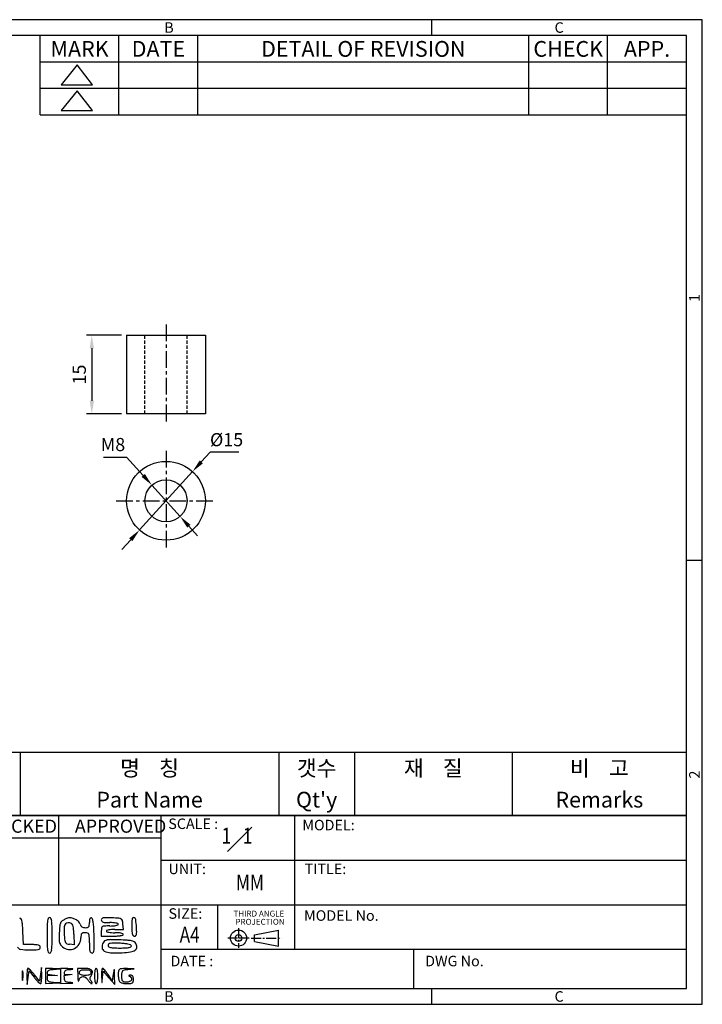
# Model space of a CAD drawing. Units: millimetres. Extents: x 0 to 254, y 0 to 188.
# Drawn here: x 125 to 254, y 0 to 188 of the extents above; entities that cross this region are included whole.
import ezdxf
from ezdxf.enums import TextEntityAlignment as Align

# ---------------------------------------------------------------- set-up
doc = ezdxf.new("R2010")
doc.units = ezdxf.units.MM
doc.header["$LTSCALE"] = 0.1
for name, pattern in [('AUSGEZOGEN', [0]), ('CENTER', [50.8, 31.75, -6.35, 6.35, -6.35]), ('CENTER2', [28.575, 19.05, -3.175, 3.175, -3.175]), ('HIDDEN', [9.525, 6.35, -3.175])]:
    doc.linetypes.add(name, pattern=pattern)
doc.layers.add('Center', color=4, linetype='CENTER', plot=False)
doc.styles.get("Standard").update_dxf_attribs({"font": 'simplex.shx', "width": 0.8, "bigfont": 'fhg.shx'})
doc.styles.add('style1', font='gulim.ttc')
doc.dimstyles.new('ISO-25', dxfattribs={"dimtxt": 2.5, "dimasz": 2.5, "dimexe": 1, "dimexo": 1, "dimgap": 0.8, "dimtad": 1, "dimdsep": 46, "dimtxsty": 'Standard', "dimcen": 2.5, "dimclrd": 6, "dimclre": 6, "dimazin": 2, "dimtfac": 1, "dimtmove": 0, "dimatfit": 3, "dimfxl": 1, "dimarcsym": 0})

# ---------------------------------------------------------------- blocks, each defined once
blk = doc.blocks.new('*D4')
at = {"color": 6, "lineweight": -2}
for p, q in [((143.93, 127.43), (137.3, 127.43)), ((138.3, 124.93), (138.3, 114.93)), ((143.93, 112.43), (137.3, 112.43))]:
    blk.add_line(p, q, dxfattribs=at)
at = {"color": 6}
for points in [[(138.72, 124.93), (137.89, 124.93), (138.3, 127.43)], [(137.89, 114.93), (138.72, 114.93), (138.3, 112.43)]]:
    blk.add_solid(points, dxfattribs=at)
at = {"layer": 'Defpoints', "color": 0}
for p in [(144.93, 127.43), (138.3, 112.43), (144.93, 112.43)]:
    blk.add_point(p, dxfattribs=at)
at = {"color": 7, "insert": (136.25, 119.93), "char_height": 2.5, "attachment_point": 5, "rotation": 90}
blk.add_mtext('15', dxfattribs=at)
blk = doc.blocks.new('*D7')
at = {"color": 6, "lineweight": -2}
for p, q in [((160.83, 105.15), (159.15, 103.3)), ((166.29, 105.15), (160.83, 105.15)), ((147.4, 90.33), (157.47, 101.44)), ((145.72, 88.48), (144.04, 86.63))]:
    blk.add_line(p, q, dxfattribs=at)
at = {"color": 6}
for points in [[(158.84, 103.58), (159.46, 103.02), (157.47, 101.44)], [(146.03, 88.2), (145.41, 88.76), (147.4, 90.33)]]:
    blk.add_solid(points, dxfattribs=at)
at = {"layer": 'Defpoints', "color": 0}
for p in [(157.47, 101.44), (147.4, 90.33)]:
    blk.add_point(p, dxfattribs=at)
at = {"color": 7, "insert": (163.96, 107.2), "char_height": 2.5, "attachment_point": 5}
blk.add_mtext('%%c15', dxfattribs=at)
blk = doc.blocks.new('*D10')
at = {"color": 6, "lineweight": -2}
for p, q in [((140.52, 104.22), (144.94, 104.22)), ((144.94, 104.22), (148.09, 100.72)), ((155.11, 92.91), (149.76, 98.86)), ((156.78, 91.05), (158.45, 89.19))]:
    blk.add_line(p, q, dxfattribs=at)
at = {"color": 6}
for points in [[(147.78, 100.44), (148.4, 101), (149.76, 98.86)], [(157.09, 91.33), (156.47, 90.77), (155.11, 92.91)]]:
    blk.add_solid(points, dxfattribs=at)
at = {"layer": 'Defpoints', "color": 0}
for p in [(149.76, 98.86), (155.11, 92.91)]:
    blk.add_point(p, dxfattribs=at)
at = {"color": 7, "insert": (142.33, 106.27), "char_height": 2.5, "attachment_point": 5}
blk.add_mtext('M8', dxfattribs=at)

msp = doc.modelspace()

# ---------------------------------------------------------------- linework, layer by layer
at = {"color": 3}
for p, q in [((254.5, 187.5), (0, 187.5)), ((203, 184.5), (203, 187.5)), ((254.5, 0), (254.5, 187.5)), ((251.5, 184.5), (3, 184.5)), ((128.48, 169.38), (128.48, 184.5)), ((143.48, 169.38), (143.48, 184.5)), ((251.5, 3), (251.5, 184.5)), ((251.48, 179.38), (128.48, 179.38)), ((135.55, 178.88), (132.46, 175.11)), ((138.45, 175.11), (135.55, 178.88)), ((132.46, 175.11), (138.45, 175.11)), ((135.55, 173.97), (132.46, 170.2)), ((138.45, 170.2), (135.55, 173.97)), ((128.48, 169.38), (251.5, 169.38)), ((132.46, 170.2), (138.45, 170.2)), ((254.5, 84.5), (251.5, 84.5)), ((251.5, 47.97), (73.5, 47.97)), ((251.5, 35.97), (73.5, 35.97)), ((3, 3), (251.5, 3)), ((203, 0), (203, 3)), ((0, 0), (254.5, 0))]:
    msp.add_line(p, q, dxfattribs=at)
at = {"color": 5}
for p, q in [((158.48, 169.38), (158.48, 184.5)), ((221.48, 169.38), (221.48, 184.5)), ((236.48, 169.38), (236.48, 184.5)), ((251.48, 174.38), (128.48, 174.38)), ((251.5, 47.97), (73.5, 47.97)), ((124.7, 47.97), (124.7, 35.97)), ((173.9, 47.97), (173.9, 35.97)), ((188.3, 47.97), (188.3, 35.97)), ((218.3, 47.97), (218.3, 35.97)), ((132, 18.97), (132, 35.97)), ((176.92, 10.47), (176.92, 35.97)), ((73.5, 31.72), (151.5, 31.72)), ((151.5, 27.47), (251.5, 27.47)), ((73.5, 18.97), (251.5, 18.97)), ((162.23, 18.97), (162.23, 10.47)), ((151.5, 10.47), (251.5, 10.47)), ((199.62, 3), (199.62, 10.47))]:
    msp.add_line(p, q, dxfattribs=at)
for p, q in [((144.93, 127.43), (159.93, 127.43)), ((144.93, 127.43), (144.93, 112.43)), ((159.93, 127.43), (159.93, 112.43)), ((159.93, 112.43), (144.93, 112.43)), ((164.14, 29.13), (168.75, 33.74)), ((144.34, 14.27), (144.24, 15.32)), ((125.3, 11.37), (125.21, 13.84)), ((134.88, 13.36), (134.98, 11.32)), ((140.11, 13.95), (140.11, 12.98)), ((142.71, 14.27), (144.34, 14.27)), ((169.25, 13.24), (173.83, 14.13)), ((169.25, 11.95), (169.25, 13.24)), ((173.83, 11.06), (173.83, 14.13)), ((126.9, 11.37), (125.3, 11.37)), ((134.98, 11.32), (134.08, 11.43)), ((140.11, 12.98), (142.21, 12.98)), ((169.25, 11.95), (173.83, 11.06)), ((126.21, 5.08), (126.4, 6.37)), ((126.4, 6.37), (127.33, 5.16)), ((128.34, 4.43), (127.37, 5.64)), ((128.53, 5.72), (128.34, 4.43)), ((128.73, 7.01), (128.53, 5.72)), ((128.78, 5.48), (128.73, 7.01)), ((130.84, 6.8), (129.47, 6.85)), ((129.47, 6.85), (129.47, 5.4)), ((132.21, 6.74), (130.84, 6.8)), ((131, 6.62), (132.21, 6.74)), ((133.74, 6.8), (132.37, 6.85)), ((132.37, 6.85), (132.37, 5.4)), ((136.89, 6.85), (135.59, 6.85)), ((135.59, 6.85), (135.64, 5.32)), ((140.35, 5.07), (140.48, 6.34)), ((140.48, 6.34), (141.57, 5.07)), ((142.21, 4.47), (141.4, 5.66)), ((142.4, 5.74), (142.21, 4.47)), ((146.4, 6.74), (145.08, 6.8)), ((145.19, 6.62), (146.4, 6.74)), ((125.96, 5.32), (126.01, 3.79)), ((126.01, 3.79), (126.21, 5.08)), ((129.47, 5.4), (129.47, 3.95)), ((129.47, 3.95), (130.84, 4)), ((130.84, 4), (132.21, 4.06)), ((132.21, 4.06), (131, 4.18)), ((132.37, 5.4), (132.37, 3.95)), ((132.37, 3.95), (133.74, 4)), ((141.57, 5.07), (142.67, 3.79)), ((142.67, 3.79), (142.63, 5.4))]:
    msp.add_line(p, q)
at = {"color": 2, "linetype": 'HIDDEN'}
for p, q in [((148.43, 112.43), (148.43, 127.43)), ((156.43, 112.43), (156.43, 127.43))]:
    msp.add_line(p, q, dxfattribs=at)
at = {"color": 3, "linetype": 'AUSGEZOGEN'}
for p, q in [((74, 35.97), (251.5, 35.97)), ((151.5, 3), (151.5, 35.97))]:
    msp.add_line(p, q, dxfattribs=at)
at = {"color": 1, "linetype": 'CENTER2'}
for p, q in [((166.23, 14.47), (166.23, 10.77)), ((168.26, 12.62), (164.19, 12.62)), ((168.62, 12.59), (174.35, 12.59))]:
    msp.add_line(p, q, dxfattribs=at)
at = {"linetype": 'ByBlock'}
for p, q in [((129.8, 5.73), (131.75, 5.47)), ((134.57, 5.66), (133.01, 5.4)), ((133.02, 5.72), (134.57, 5.66)), ((131.75, 5.47), (129.79, 5.4))]:
    msp.add_line(p, q, dxfattribs=at)
for centre, radius in [((152.43, 95.89), 7.5), ((152.43, 95.89), 4), ((166.23, 12.62), 1.53), ((166.23, 12.62), 0.647)]:
    msp.add_circle(centre, radius)
for centre, radius, start, end in [((124.47, 15.98), 0.46, 21.9991, 75.3156), ((122.03, 14.99), 3.09, 5.8661, 21.9991), ((102.35, 12.97), 22.87, 2.1807, 5.8661), ((137.36, 14.81), 7.56, 171.8699, 178.8906), ((131.62, 15.63), 1.76, 155.2768, 171.8699), ((130.27, 16.25), 0.273, 90, 155.2767), ((130.27, 16.25), 0.273, 24.7233, 90), ((128.93, 15.63), 1.76, 8.1301, 24.7232), ((123.18, 14.81), 7.56, 1.1094, 8.1301), ((134.58, 14.61), 2.4, 160.0665, 174.8953), ((133.25, 15.09), 0.98, 133.3012, 160.0666), ((133.85, 14.45), 1.86, 116.755, 133.3012), ((137.99, 6.24), 11.05, 113.0917, 116.7551), ((134.93, 14.39), 1.89, 157.6932, 179.4934), ((133.74, 14.88), 0.601, 111.7649, 157.6933), ((133.91, 14.44), 1.07, 81.918, 111.7649), ((134.09, 15.4), 1.1, 93.1295, 113.0916), ((134.08, 15.42), 1.08, 72.9632, 93.1295), ((133.92, 14.48), 1.03, 58.4057, 81.918), ((131.3, 6.34), 10.58, 69.1833, 72.9631), ((134.17, 14.89), 0.557, 21.035, 58.4057), ((132.89, 14.4), 1.92, 4.7197, 21.0351), ((134.48, 14.71), 1.62, 56.3923, 69.1832), ((134.16, 14.22), 2.21, 46.2376, 56.3923), ((134.28, 14.34), 2.04, 35.7566, 46.2376), ((135.14, 14.96), 0.98, 17.6089, 35.7565), ((137.04, 15.56), 1.02, 197.6088, 215.5162), ((137.28, 15.11), 0.546, 321.7281, 353.5092), ((133.12, 15.59), 4.73, 353.5092, 360), ((141.74, 15.59), 3.88, 173.6903, 180), ((138.76, 15.92), 0.894, 154.9027, 173.6904), ((138.23, 16.17), 0.303, 118.5536, 154.9027), ((138.19, 16.24), 0.216, 71.6524, 118.5535), ((138.16, 16.17), 0.294, 14.195, 71.6525), ((131.93, 14.59), 6.72, 8.2525, 14.195), ((126.92, 13.87), 11.79, 3.264, 8.2525), ((140.44, 16.06), 0.326, 131.8467, 180), ((140.46, 16.06), 0.35, 180, 222.9058), ((140.62, 16.21), 0.567, 222.9057, 252.8004), ((140.62, 15.86), 0.599, 101.3099, 131.8467), ((141.02, 17.51), 1.93, 252.8005, 266.8515), ((141.02, 13.83), 2.66, 89.2877, 101.3099), ((141.72, 30.25), 14.69, 266.8515, 270), ((140.68, -13.95), 30.44, 87.2728, 89.2877), ((141.72, 7.35), 8.22, 85.6849, 89.9999), ((139.96, -29.01), 45.53, 85.6005, 87.2728), ((142.02, 11.24), 4.31, 78.6901, 85.6849), ((142.02, 19.24), 4.31, 274.3151, 281.3099), ((142.24, 12.37), 3.16, 71.4849, 78.6901), ((142.24, 18.1), 3.16, 281.3099, 288.5151), ((143.2, 15.24), 0.133, 0.0001, 71.485), ((143.2, 15.24), 0.133, 288.515, 359.9999), ((143.36, 15.25), 1.13, 61.6073, 85.6005), ((143.68, 15.85), 0.456, 15.0018, 61.6073), ((140.29, 14.94), 3.97, 5.5073, 15.0018), ((161.32, 14.78), 15.41, 174.5679, 179.9999), ((146.27, 16.21), 0.29, 81.6373, 174.5679), ((146.25, 16.09), 0.415, 8.3926, 81.6373), ((129.72, 13.65), 17.13, 3.345, 8.3926), ((223.74, 13.14), 93.95, 178.8905, 180), ((223.74, 13.14), 93.95, 180, 181.1095), ((36.81, 13.14), 93.95, 360, 1.1095), ((36.81, 13.14), 93.95, 358.8905, 0), ((159.8, 12.32), 27.72, 177.3095, 179.7539), ((160.68, 12.28), 28.6, 174.8952, 177.3095), ((151.11, 14.25), 18.08, 179.4933, 183.6379), ((100.79, 11.74), 34.14, 2.7132, 4.7197), ((136.89, 15.46), 0.835, 215.5162, 236.3069), ((140.57, 12.66), 4.33, 173.103, 180.0001), ((136.79, 13.12), 0.519, 140.1945, 173.1031), ((136.69, 13.19), 0.4, 100.9179, 140.1944), ((136.94, 15.53), 0.923, 236.3069, 255.9259), ((137.05, 11.37), 2.26, 90, 100.918), ((137.07, 16.03), 1.44, 255.9259, 270), ((137.05, 12.01), 1.61, 73.3344, 90.0001), ((137.07, 16.62), 2.03, 270, 281.7795), ((137.4, 15.02), 0.39, 281.7796, 321.7282), ((137.41, 13.21), 0.36, 22.6198, 73.3344), ((136.57, 12.87), 1.26, 1.683, 22.6198), ((86.83, 11.58), 51.94, 1.6053, 3.2639), ((143.92, 13.95), 3.81, 171.1351, 180), ((140.51, 14.48), 0.358, 120.9637, 171.1351), ((140.72, 14.13), 0.769, 92.2279, 120.9638), ((141.72, -11.63), 26.55, 90, 92.228), ((141.21, 13.95), 0.132, 108.2353, 180), ((141.21, 13.95), 0.133, 180.0001, 251.485), ((142.19, 10.98), 3.26, 101.172, 108.2353), ((142.17, 16.81), 3.16, 251.4849, 258.6901), ((142.4, 17.95), 4.31, 258.6901, 265.6849), ((142.41, 9.84), 4.41, 94.2606, 101.172), ((141.72, 23.13), 8.22, 270.0001, 274.3151), ((142.69, 21.84), 8.22, 265.6849, 269.9999), ((142.71, 5.84), 8.43, 90, 94.2607), ((142.69, 5.41), 8.22, 85.6849, 89.9999), ((142.98, 9.31), 4.31, 78.6901, 85.6849), ((142.81, 18.84), 5.83, 278.7462, 283.7913), ((143.21, 10.44), 3.16, 71.4849, 78.6901), ((144.17, 13.3), 0.133, 283.7912, 0), ((144.17, 13.3), 0.133, 0.0001, 71.485), ((165.85, 14.78), 19.94, 179.9999, 182.6391), ((148.24, 13.97), 2.31, 182.639, 195.5369), ((146.62, 13.52), 0.622, 195.5368, 224.4996), ((146.33, 13.43), 0.479, 312.511, 346.4115), ((144.96, 13.76), 1.89, 346.4115, 0.7013), ((128.04, 13.55), 18.81, 0.7013, 3.345), ((126.9, -2.42), 13.79, 86.7325, 90), ((127.57, 9.34), 2, 73.167, 86.7326), ((127.98, 10.68), 0.607, 45.0929, 73.167), ((137.36, 11.47), 7.56, 181.1094, 188.1301), ((123.18, 11.47), 7.56, 351.8699, 358.8906), ((134.93, 12.42), 2.85, 179.7539, 192.7479), ((133.35, 12.07), 1.23, 192.7479, 215.0825), ((133.93, 12.47), 1.94, 215.0825, 231.0011), ((150.99, 14.24), 17.95, 183.6379, 186.648), ((134.18, 12.28), 1.02, 186.648, 210.9061), ((133.72, 12.01), 0.492, 210.906, 251.3282), ((134.36, 13.91), 2.5, 251.3282, 263.4549), ((134.14, 12.5), 2.05, 295.6162, 329.5225), ((133.87, 12.66), 2.37, 329.5224, 0), ((96.54, 11.69), 41.31, 360, 1.683), ((161.67, 11.69), 23.82, 180, 182.3848), ((41.25, 10.3), 97.54, 0.544, 1.6053), ((141.93, 10.94), 1.67, 151.845, 185.0663), ((141.29, 11.28), 0.951, 124.3244, 151.8451), ((141.38, 11.14), 1.11, 99.8711, 124.3245), ((141.91, 8.13), 4.18, 89.4463, 99.8711), ((141.72, 11.22), 0.317, 129.8157, 179.9999), ((141.93, 10.96), 0.656, 100.6139, 129.8158), ((142.37, 8.66), 3, 89.3036, 100.614), ((141.29, -55.31), 67.62, 88.0786, 89.4464), ((142.21, 27.74), 14.76, 270, 273.1778), ((141.97, -24.1), 35.76, 87.4617, 89.3036), ((142.64, 19.96), 6.97, 273.1778, 278.7461), ((142.79, -5.52), 17.17, 84.3792, 87.4618), ((142.03, -33.42), 45.72, 86.2615, 88.0786), ((143.88, 5.51), 6.08, 77.6901, 84.3792), ((144.62, 6.23), 5.98, 78.1211, 86.2615), ((144.39, 7.86), 3.68, 69.7235, 77.6902), ((145.56, 11.04), 0.287, 18.2848, 69.7235), ((145.41, 10.01), 2.12, 63.1564, 78.1211), ((146.42, 13.32), 0.339, 224.4996, 270), ((146.01, 11.18), 0.799, 32.1652, 63.1562), ((146.42, 13.33), 0.354, 269.9999, 312.5109), ((145.61, 10.93), 1.27, 358.0274, 32.1653), ((124.83, 11.16), 0.697, 200.9937, 262.6891), ((126.53, 24.41), 14.05, 262.6892, 269.6501), ((126.53, 23.97), 13.62, 269.6501, 276.6792), ((128.06, 10.88), 0.44, 276.6792, 0), ((128.18, 10.88), 0.322, 360, 45.0929), ((131.62, 10.65), 1.76, 188.1301, 204.7232), ((130.27, 10.03), 0.273, 204.7233, 270), ((130.27, 10.03), 0.273, 270, 335.2767), ((128.93, 10.65), 1.76, 335.2768, 351.8699), ((134.19, 12.79), 2.35, 231.0011, 261.6376), ((134.14, 12.49), 2.05, 261.6376, 295.6161), ((140.53, 10.81), 2.66, 182.3849, 194.3502), ((138.62, 10.32), 0.69, 194.3502, 221.7134), ((138.35, 10.08), 0.322, 221.7134, 270), ((138.35, 10.04), 0.283, 270, 333.0959), ((137.4, 10.52), 1.35, 333.0959, 352.992), ((132.14, 11.17), 6.64, 352.992, 0.5441), ((141.06, 10.86), 0.802, 185.0662, 242.5032), ((142.03, 12.72), 2.91, 242.5031, 267.3648), ((141.71, 11.22), 0.312, 180, 232.3336), ((142.03, 11.63), 0.826, 232.3336, 257.6902), ((142.6, 14.25), 3.51, 257.6902, 268.1476), ((143.03, 34.52), 24.73, 267.3647, 272.5063), ((143.68, 47.84), 37.12, 268.1477, 270), ((143.68, 42.56), 31.84, 270, 271.9771), ((143.51, 23.69), 13.88, 272.5063, 279.0291), ((144.63, 15.05), 4.31, 271.9771, 280.6139), ((145.23, 11.85), 1.06, 280.614, 300.1464), ((145.35, 12.11), 2.16, 279.029, 304.8472), ((145.68, 11.08), 0.16, 300.1465, 18.2848), ((146.18, 10.91), 0.701, 304.8472, 358.0274), ((144.68, 5.45), 19.64, 178.4651, 180.1565), ((127.88, 5.9), 2.83, 171.4012, 178.4652), ((125.11, 6.32), 0.0341, 66.8305, 171.4014), ((125.09, 6.28), 0.0848, 10.9232, 66.8304), ((122.47, 5.77), 2.75, 3.7834, 10.9231), ((118.42, 5.5), 6.82, 0.1564, 3.7834), ((131.03, 5.76), 5.07, 172.7046, 178.3125), ((135.86, 5.62), 9.9, 178.3124, 181.7112), ((130.37, 5.84), 4.41, 167.7523, 172.7046), ((126.16, 6.76), 0.0949, 89.9978, 167.7524), ((126.16, 6.65), 0.206, 47.7732, 89.9976), ((120.22, 0.1), 9.04, 45, 47.7732), ((120.81, 0.69), 8.21, 41.2631, 45.0001), ((116.98, -2.67), 13.31, 38.66, 41.2632), ((135.61, 5.4), 5.82, 173.6031, 176.8016), ((130.32, 5.99), 0.503, 135.164, 173.6031), ((130.39, 5.93), 0.588, 100.7721, 135.1641), ((131.91, -2.06), 8.72, 95.9716, 100.7721), ((138.74, 5.4), 5.73, 173.7086, 176.8543), ((133.61, 5.97), 0.566, 139.286, 173.7086), ((133.59, 5.98), 0.543, 103.8607, 139.286), ((134.7, 1.51), 5.14, 97.0742, 103.8606), ((127.06, -170.57), 177.49, 87.5735, 87.8435), ((126.83, 64.9), 58.73, 277.0741, 277.6821), ((134.56, 6.52), 0.25, 60.605, 87.5736), ((134.68, 6.72), 0.0195, 277.6823, 60.6051), ((136.27, 6.05), 0.356, 142.6802, 180), ((136.27, 6.05), 0.356, 180, 217.3198), ((136.38, 5.97), 0.488, 113.1986, 142.6802), ((136.38, 6.13), 0.488, 217.3198, 246.8014), ((136.65, 5.34), 1.17, 95.8453, 113.1986), ((136.65, 6.76), 1.17, 246.8014, 264.1547), ((137.05, 1.45), 5.08, 90, 95.8454), ((136.89, 2.76), 4.09, 77.3263, 90), ((137.05, 1.45), 5.08, 84.1546, 90), ((137.44, 5.34), 1.17, 66.8014, 84.1547), ((137.44, 6.76), 1.17, 275.8453, 293.1986), ((137.57, 5.78), 1, 41.2535, 77.3263), ((137.71, 5.97), 0.488, 37.3198, 66.8014), ((137.71, 6.13), 0.488, 293.1986, 322.6802), ((137.82, 6.05), 0.356, 0, 37.3198), ((137.82, 6.05), 0.356, 322.6802, 360), ((137.15, 6.24), 1.32, 320.3098, 347.8287), ((137.92, 6.08), 0.543, 347.8286, 41.2535), ((145.47, 5.4), 6.65, 175.2004, 180), ((142.35, 5.66), 3.52, 167.4712, 175.2004), ((141.26, 5.9), 2.41, 159.0024, 167.4712), ((139.14, 6.72), 0.134, 89.9999, 159.0023), ((139.14, 6.72), 0.134, 20.9977, 90.0001), ((137.02, 5.9), 2.41, 12.5288, 20.9976), ((135.94, 5.66), 3.52, 4.7996, 12.5288), ((132.82, 5.4), 6.65, 0, 4.7996), ((145.21, 5.79), 5.05, 173.0058, 178.63), ((150.06, 5.67), 9.91, 178.6301, 182.0268), ((144.52, 5.87), 4.36, 168.0173, 173.0059), ((140.35, 6.76), 0.0935, 89.4781, 168.0174), ((140.35, 6.66), 0.189, 44.7098, 89.478), ((135.57, 1.93), 6.91, 41.3676, 44.7097), ((135.73, 2.07), 6.7, 37.1215, 41.3675), ((132.42, -0.43), 10.85, 34.1629, 37.1214), ((357.77, -27.49), 217.92, 170.99, 171.2277), ((142.56, 6.63), 0.0196, 33.9213, 170.9899), ((142.43, 6.55), 0.172, 1.3148, 33.9212), ((-410.42, -6.14), 553.18, 1.1957, 1.3149), ((147.81, 5.66), 4.47, 171.534, 179.4935), ((148, 5.66), 4.66, 179.4936, 187.8498), ((143.95, 6.24), 0.565, 134.9999, 171.534), ((143.76, 6.43), 0.293, 100.2685, 135.0001), ((144.63, 1.61), 5.2, 95.9919, 100.2684), ((150.2, 5.38), 6.22, 173.8798, 180), ((144.52, 5.99), 0.509, 135.6189, 173.8798), ((144.69, 1.08), 5.72, 91.2443, 95.9919), ((144.57, 5.94), 0.58, 100.7796, 135.6189), ((146.1, -2.08), 8.74, 95.9716, 100.7797), ((144.74, -1.47), 8.27, 87.6425, 91.2443), ((146.2, 5.46), 21.16, 180.1564, 181.7187), ((126.93, 4.88), 1.88, 181.7187, 190.923), ((125.11, 4.53), 0.0245, 190.9233, 334.0344), ((124.63, 4.76), 0.562, 334.0341, 351.4013), ((120.84, 5.34), 4.39, 351.4011, 356.5679), ((118.09, 5.5), 7.15, 356.5679, 0.1564), ((135.91, 11.72), 10.81, 217.4154, 220.5765), ((132.94, 9.18), 6.9, 220.5766, 224.9999), ((132.86, 9.1), 6.78, 225, 228.6588), ((128.54, 4.19), 0.238, 228.6588, 269.9999), ((128.54, 4.06), 0.113, 270, 344.6467), ((125.45, 4.91), 3.31, 344.6469, 351.1521), ((124.43, 5.07), 4.34, 351.1521, 357.7127), ((120.36, 5.23), 8.42, 357.7128, 1.7112), ((135.61, 5.4), 5.82, 180, 186.3969), ((130.32, 4.81), 0.503, 186.3969, 224.836), ((130.39, 4.87), 0.588, 224.8359, 259.2279), ((131.91, 12.86), 8.72, 259.2279, 264.0284), ((138.74, 5.4), 5.73, 180, 186.2914), ((133.61, 4.84), 0.566, 186.2914, 220.714), ((133.59, 4.82), 0.543, 220.714, 256.1393), ((134.7, 9.29), 5.14, 256.1394, 262.9258), ((127.06, 181.37), 177.49, 272.1565, 272.4265), ((126.83, -54.1), 58.73, 82.3179, 82.9259), ((134.56, 4.28), 0.25, 272.4264, 299.395), ((134.68, 4.08), 0.0195, 299.3949, 82.3177), ((150.93, 5.76), 15.29, 181.6422, 183.7018), ((137.69, 4.9), 2.03, 183.7019, 192.8341), ((135.75, 4.46), 0.0362, 192.8341, 303.7189), ((135.69, 4.54), 0.132, 303.7188, 349.0978), ((136.77, 4.33), 0.967, 134.822, 169.0979), ((136.61, 4.5), 0.732, 92.5902, 134.8219), ((137.05, 10.64), 5.08, 264.1546, 270), ((136.62, 4.28), 0.948, 56.6464, 92.5902), ((137.05, 10.64), 5.08, 270, 275.8454), ((136.27, 3.76), 1.57, 31.9852, 56.6464), ((139.79, 5.96), 2.58, 211.9852, 218.7043), ((139.35, 5.6), 2.01, 218.7044, 226.8152), ((138.38, 4.92), 0.443, 150.9507, 180.2028), ((138.38, 4.92), 0.447, 180.2027, 209.2588), ((139.03, 5.26), 1.54, 226.8153, 235.5495), ((139.5, 4.3), 1.72, 140.3098, 150.9507), ((139.54, 5.57), 1.77, 209.2588, 219.6902), ((138.29, 4.19), 0.241, 235.5496, 270), ((136.85, 3.33), 1.72, 32.0548, 39.6902), ((138.29, 4.03), 0.08, 270.0002, 332.7128), ((137.86, 3.97), 0.527, 13.6039, 32.0548), ((138.24, 4.06), 0.142, 332.7126, 13.6035), ((145.47, 5.4), 6.65, 180, 184.7996), ((142.35, 5.14), 3.52, 184.7996, 192.5288), ((141.26, 4.9), 2.41, 192.5288, 200.9976), ((139.14, 4.08), 0.134, 200.9977, 270.0001), ((139.14, 4.08), 0.134, 269.9999, 339.0023), ((137.02, 4.9), 2.41, 339.0024, 347.4712), ((135.94, 5.14), 3.52, 347.4712, 355.2004), ((132.82, 5.4), 6.65, 355.2004, 360), ((873.08, 31.26), 733.37, 182.02688, 182.11213), ((140.33, 4.23), 0.131, 182.112, 215.9874), ((140.24, 4.17), 0.0151, 215.9872, 354.018), ((-213.21, 41.2), 355.4, 354.0183, 354.1643), ((145.91, 5.37), 2.55, 187.8497, 200.9936), ((144.02, 4.65), 0.523, 200.9936, 231.9119), ((144.33, 5.04), 1.02, 231.9118, 250.633), ((151.3, 5.38), 7.32, 179.9999, 185.0954), ((144.61, 5.85), 1.88, 250.6329, 263.9376), ((144.51, 4.78), 0.503, 185.0954, 221.0944), ((144.44, 4.72), 0.411, 221.0944, 262.6933), ((144.95, 8.67), 4.4, 262.6932, 270), ((144.98, 9.34), 5.39, 263.9377, 270), ((144.95, 6.03), 1.75, 270, 290.1213), ((144.98, 14.55), 10.6, 270, 273.9161), ((145.4, 5.45), 0.0383, 139.3987, 236.1412), ((145.47, 5.39), 0.131, 97.4, 139.3986), ((145.77, 6), 0.702, 236.1411, 248.0255), ((145.79, 2.97), 2.57, 92.583, 97.4), ((145.2, 4.59), 0.822, 34.6548, 68.0255), ((145.33, 4.99), 0.65, 290.1212, 332.3315), ((145.7, 4.89), 0.651, 69.8949, 92.5829), ((145.66, 4.66), 0.689, 273.9161, 302.7077), ((145.59, 4.85), 0.354, 332.3316, 34.6548), ((145.8, 5.14), 0.379, 35.8604, 69.8949), ((145.84, 4.39), 0.362, 302.7077, 347.716), ((145.63, 5.02), 0.588, 10.0068, 35.8603), ((144.14, 4.76), 2.1, 347.7159, 360), ((144.13, 4.76), 2.11, 0, 10.0069)]:
    msp.add_arc(centre, radius, start, end)
at = {"layer": 'Center', "color": 1}
for p, q in [((152.43, 129.43), (152.43, 110.43)), ((152.43, 105.39), (152.43, 86.39)), ((142.93, 95.89), (161.93, 95.89))]:
    msp.add_line(p, q, dxfattribs=at)

# ---------------------------------------------------------------- texts
at = {"color": 3, "style": 'style1'}
for s, height, p in [('B', 2, (153, 186)), ('C', 2, (227.25, 186)), ('MARK', 3, (135.98, 181.94)), ('DATE', 3, (150.98, 181.94)), ('DETAIL OF REVISION', 3, (189.98, 181.94)), ('CHECK', 3, (228.98, 181.94)), ('APP.', 3, (243.98, 181.94)), ('명    칭', 3, (149.3, 44.97)), ('갯수', 3, (181.1, 44.97)), ('재    질', 3, (203.3, 44.97)), ('비    고', 3, (234.9, 44.97)), ('Part Name', 3, (149.3, 38.97)), ("Qt'y", 3, (181.1, 38.97)), ('Remarks', 3, (234.9, 38.97)), ('B', 2, (153, 1.5)), ('C', 2, (227.25, 1.5))]:
    msp.add_text(s, height=height, dxfattribs=at).set_placement(p, align=Align.MIDDLE_CENTER)
for s, p in [('1', (253, 134.5)), ('2', (253, 43.75))]:
    msp.add_text(s, height=2, rotation=90, dxfattribs=at).set_placement(p, align=Align.MIDDLE_CENTER)
for s, height, p in [('CHECKED', 2.5, (116.28, 32.67)), ('APPROVED', 2.5, (135.08, 32.67)), ('MODEL:', 2, (178.38, 33.13)), ('UNIT:', 2, (152.9, 24.79)), ('TITLE:', 2, (178.82, 24.79)), ('SIZE:', 2, (152.9, 16.29)), ('THIRD ANGLE', 1.12, (165.27, 16.71)), ('MODEL No.', 2, (178.7, 15.9)), ('PROJECTION', 1.12, (165.64, 15.15)), ('DATE :', 2, (153.28, 7.24)), ('DWG No.', 2, (201.75, 7.24))]:
    msp.add_text(s, height=height, dxfattribs=at).set_placement(p)
msp.add_text('SCALE : ', height=2, dxfattribs=at).set_placement((157.91, 32.76), align=Align.BOTTOM_CENTER)
at = {"width": 0.8}
for s, p in [('1   1', (163.02, 30.61)), ('MM', (165.75, 21.7))]:
    msp.add_text(s, height=3, dxfattribs=at).set_placement(p)
msp.add_text('A4', height=3, dxfattribs=at).set_placement((156.93, 13.26), align=Align.MIDDLE_CENTER)

# ---------------------------------------------------------------- dimensions: what is measured, and where the dimension line sits
dim = msp.add_linear_dim(base=(138.3, 112.43), p1=(144.93, 127.43), p2=(144.93, 112.43), angle=90, dimstyle='ISO-25', override={"dimtoh": 1, "dimdec": 1, "dimcen": 0, "dimclrd": 6, "dimclre": 6, "dimclrt": 7, "dimadec": 1})
dim.commit()
dim.dimension.update_dxf_attribs({"geometry": '*D4', "text_midpoint": (136.25, 119.93)})
dim = msp.add_diameter_dim_2p(p1=(147.4, 90.33), p2=(157.47, 101.44), dimstyle='ISO-25', override={"dimtoh": 1, "dimdec": 1, "dimcen": 0, "dimclrd": 6, "dimclre": 1, "dimclrt": 7, "dimadec": 1})
dim.commit()
dim.dimension.update_dxf_attribs({"geometry": '*D7', "text_midpoint": (163.96, 105.15), "dimtype": 163})
dim = msp.add_diameter_dim_2p(p1=(155.11, 92.91), p2=(149.76, 98.86), text='M8', dimstyle='ISO-25', override={"dimtxt": 2.5, "dimtoh": 1, "dimdec": 1, "dimcen": 0, "dimclrd": 6, "dimclre": 1, "dimclrt": 7, "dimadec": 1})
dim.commit()
dim.dimension.update_dxf_attribs({"geometry": '*D10', "text_midpoint": (142.33, 104.22), "dimtype": 163})

doc.saveas('drawing.dxf')
